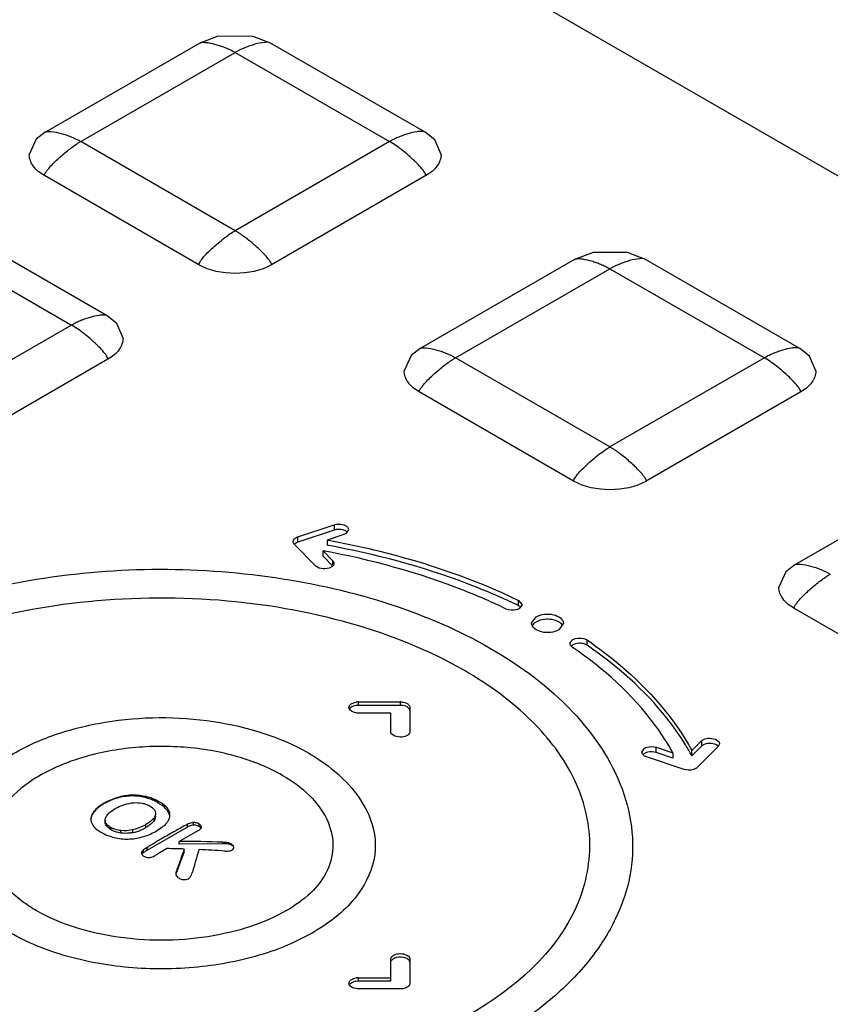
# Model space of a CAD drawing. Units: millimetres. Extents: x 170 to 1319, y 555 to 1524.
# Drawn here: x 816 to 841, y 1142 to 1172 of the extents above; entities that cross this region are included whole.
import ezdxf

# ---------------------------------------------------------------- set-up
doc = ezdxf.new("R2010")
doc.units = ezdxf.units.MM
doc.header["$LTSCALE"] = 135.160886
doc.layers.get('0').update_dxf_attribs({"linetype": 'CONTINUOUS'})

msp = doc.modelspace()

# ---------------------------------------------------------------- linework, layer by layer
at = {"color": 7, "linetype": 'CONTINUOUS'}
for p, q in [((869.003, 1151.491), (828.91, 1174.638)), ((821.55, 1171.561), (816.742, 1168.785)), ((828.562, 1168.785), (823.754, 1171.561)), ((817.843, 1168.494), (822.652, 1171.27)), ((822.652, 1171.27), (827.46, 1168.494)), ((822.652, 1165.718), (817.843, 1168.494)), ((827.46, 1168.494), (822.652, 1165.718)), ((821.52, 1164.657), (816.712, 1167.433)), ((828.591, 1167.433), (823.783, 1164.657)), ((818.662, 1163.07), (813.854, 1165.846)), ((812.752, 1165.555), (817.561, 1162.779)), ((833.217, 1164.825), (828.409, 1162.049)), ((840.229, 1162.049), (835.42, 1164.825)), ((829.511, 1161.758), (834.319, 1164.534)), ((834.319, 1164.534), (839.127, 1161.758)), ((817.561, 1162.779), (812.752, 1160.003)), ((834.319, 1158.982), (829.511, 1161.758)), ((839.127, 1161.758), (834.319, 1158.982)), ((818.692, 1161.717), (813.884, 1158.941)), ((833.187, 1157.921), (828.379, 1160.697)), ((840.259, 1160.697), (835.45, 1157.921)), ((844.884, 1158.089), (840.076, 1155.313)), ((824.604, 1156.182), (825.729, 1156.557)), ((825.729, 1156.557), (825.729, 1156.394)), ((825.729, 1156.394), (824.604, 1156.018)), ((826.029, 1156.257), (825.513, 1156.085)), ((826.179, 1156.407), (826.092, 1156.285)), ((825.166, 1155.273), (824.494, 1155.945)), ((824.604, 1156.018), (824.604, 1156.182)), ((825.513, 1156.085), (825.513, 1155.922)), ((825.387, 1155.581), (825.387, 1155.745)), ((825.387, 1155.745), (825.685, 1155.446)), ((825.685, 1155.283), (825.387, 1155.581)), ((825.685, 1155.446), (825.685, 1155.283)), ((831.474, 1154.039), (831.474, 1154.203)), ((831.474, 1154.203), (831.581, 1154.07)), ((831.581, 1154.07), (831.493, 1153.948)), ((844.855, 1151.185), (840.047, 1153.961)), ((831.875, 1153.492), (832.021, 1153.696)), ((832.874, 1153.492), (832.728, 1153.287)), ((833.606, 1152.808), (833.606, 1152.972)), ((826.492, 1150.937), (826.492, 1151.043)), ((826.492, 1151.043), (827.792, 1151.043)), ((827.792, 1151.043), (827.792, 1150.937)), ((827.792, 1150.937), (826.492, 1150.937)), ((827.492, 1150.697), (826.492, 1150.697)), ((827.492, 1150.12), (827.492, 1150.697)), ((828.092, 1150.87), (828.092, 1150.12)), ((836.866, 1149.53), (837.165, 1149.828)), ((837.165, 1149.828), (837.165, 1149.665)), ((835.311, 1149.48), (835.399, 1149.602)), ((835.761, 1149.466), (835.761, 1149.63)), ((835.761, 1149.63), (836.277, 1149.457)), ((836.277, 1149.294), (835.761, 1149.466)), ((837.165, 1149.665), (836.866, 1149.367)), ((836.866, 1149.367), (836.866, 1149.53)), ((837.684, 1149.655), (837.034, 1149.005)), ((837.724, 1149.742), (837.684, 1149.655)), ((836.624, 1148.942), (835.461, 1149.33)), ((836.277, 1149.457), (836.277, 1149.294)), ((818.984, 1148.049), (818.984, 1148.065)), ((819.417, 1148.114), (819.417, 1148.137)), ((819.844, 1148.066), (819.844, 1148.102)), ((820.246, 1147.904), (820.246, 1147.958)), ((818.279, 1147.645), (818.279, 1147.661)), ((818.576, 1147.877), (818.576, 1147.891)), ((820.16, 1147.641), (820.174, 1147.571)), ((820.585, 1147.586), (820.585, 1147.662)), ((818.159, 1147.416), (818.157, 1147.389)), ((818.159, 1147.394), (818.159, 1147.416)), ((818.605, 1147.362), (818.607, 1147.389)), ((818.605, 1147.362), (818.605, 1147.313)), ((820.126, 1147.349), (820.126, 1147.436)), ((818.645, 1147.189), (818.645, 1147.244)), ((818.794, 1147.06), (818.794, 1147.124)), ((819.096, 1146.96), (819.096, 1147.036)), ((819.47, 1146.976), (819.47, 1147.063)), ((819.868, 1147.131), (819.868, 1147.223)), ((819.915, 1146.426), (821.155, 1147.142)), ((820.757, 1147.007), (820.802, 1147.033)), ((821.155, 1147.228), (821.155, 1147.142)), ((821.354, 1147.205), (821.354, 1147.285)), ((821.528, 1147.164), (821.528, 1147.24)), ((820.908, 1146.609), (820.908, 1146.7)), ((819.796, 1146.353), (819.796, 1146.437)), ((819.915, 1146.426), (819.915, 1146.514)), ((822.264, 1146.625), (820.908, 1146.609)), ((821.066, 1146.38), (821.066, 1146.462)), ((822.264, 1146.672), (822.264, 1146.625)), ((822.419, 1146.622), (822.419, 1146.66)), ((822.533, 1146.583), (822.533, 1146.615)), ((822.607, 1146.491), (822.607, 1146.515)), ((819.741, 1146.343), (819.741, 1146.38)), ((821.066, 1146.38), (820.85, 1145.795)), ((820.85, 1145.795), (820.85, 1145.844)), ((820.814, 1145.711), (820.814, 1145.753)), ((827.492, 1142.349), (827.492, 1143.032)), ((828.092, 1143.032), (828.092, 1142.281)), ((826.492, 1142.349), (826.492, 1142.455)), ((826.492, 1142.455), (827.492, 1142.455)), ((827.492, 1142.349), (826.492, 1142.349)), ((827.792, 1142.108), (826.492, 1142.108))]:
    msp.add_line(p, q, dxfattribs=at)
for points in [[(823.754, 1171.561), (823.207, 1171.769), (822.12, 1171.774), (821.55, 1171.561)], [(816.741, 1168.785), (816.461, 1168.57), (816.243, 1168.086)], [(829.06, 1168.087), (828.866, 1168.545), (828.562, 1168.785)], [(835.421, 1164.825), (834.868, 1165.034), (833.794, 1165.039), (833.217, 1164.825)], [(819.161, 1162.371), (818.966, 1162.829), (818.663, 1163.07)], [(828.408, 1162.049), (828.128, 1161.834), (827.911, 1161.35)], [(840.727, 1161.351), (840.533, 1161.809), (840.23, 1162.049)], [(840.076, 1155.313), (839.795, 1155.098), (839.578, 1154.614)]]:
    msp.add_lwpolyline(points, dxfattribs=at)
for centre, radius, start, end in [((823.32, 1137.205), 18.705, 64.1548, 65.0974), ((826.492, 1150.534), 0.509, 89.9615, 98.7322), ((827.792, 1150.531), 0.512, 87.2236, 89.9953), ((826.293, 1150.87), 0.102, 180.031, 194.7551), ((830.216, 1145.766), 7.563, 28.4361, 31.4152), ((835.528, 1149.214), 0.259, 119.9601, 124.5546), ((835.545, 1149.184), 0.293, 116.2499, 119.9554), ((819.477, 1146.314), 1.804, 105.862, 119.9488), ((819.499, 1146.314), 1.826, 92.5617, 106.3918), ((819.491, 1146.424), 1.715, 78.1028, 92.4497), ((819.517, 1146.55), 1.586, 72.9974, 78.0955), ((819.469, 1146.556), 1.556, 70.779, 76.0365), ((819.529, 1146.59), 1.545, 69.8951, 72.9844), ((819.472, 1146.568), 1.544, 65.3981, 70.767), ((819.533, 1146.601), 1.533, 67.6491, 69.8931), ((819.463, 1146.548), 1.565, 59.991, 65.3854), ((819.535, 1146.606), 1.527, 62.25, 67.6459), ((819.578, 1146.684), 1.438, 58.5943, 62.3274), ((819.44, 1146.394), 1.728, 119.9873, 122.625), ((819.429, 1146.398), 1.707, 119.9704, 122.3877), ((819.478, 1146.57), 1.539, 57.2318, 60.0461), ((819.231, 1148.144), 1.192, 281.5797, 288.2192), ((819.191, 1148.263), 1.318, 288.2226, 293.8757), ((819.118, 1148.426), 1.496, 293.9049, 300.0732), ((819.224, 1148.732), 1.967, 287.1518, 300.0272), ((834.767, 1122.178), 28.51, 119.4346, 119.8758), ((834.459, 1122.727), 27.88, 118.5008, 119.3309), ((834.904, 1122.332), 28.102, 118.5034, 119.8697), ((821.364, 1146.963), 0.322, 70.0071, 80.7609), ((821.373, 1146.894), 0.311, 71.2631, 82.2854), ((821.372, 1146.895), 0.31, 59.9629, 71.1313), ((821.363, 1146.964), 0.321, 59.2064, 69.8941), ((819.267, 1148.357), 1.583, 242.1615, 258.0302), ((819.272, 1148.584), 1.811, 273.201, 287.0917), ((835.146, 1121.524), 29.265, 120.3566, 120.6826), ((834.967, 1121.83), 28.91, 119.8759, 120.357), ((820.817, 1109.362), 37.339, 87.7788, 89.8595), ((835.37, 1121.148), 29.703, 120.6834, 121.3535), ((835.76, 1120.86), 29.804, 120.7448, 121.5194), ((819.883, 1109.065), 37.416, 88.1885, 89.0184), ((863.735, 1131.273), 45.293, 160.4053, 161.2335), ((871.495, 1131.499), 52.158, 163.3467, 164.1509), ((819.748, 1109.067), 37.422, 86.0505, 87.2777), ((822.377, 1146.397), 0.267, 72.0238, 80.9048), ((822.392, 1146.359), 0.264, 75.4467, 84.1661), ((819.95, 1146.49), 0.289, 239.2857, 250.7654), ((823.729, 1144.627), 3.125, 157.0821, 158.8833), ((823.575, 1144.551), 2.995, 155.4614, 157.2172), ((826.492, 1141.946), 0.509, 89.9615, 98.7322), ((826.294, 1142.282), 0.102, 180.031, 194.7551)]:
    msp.add_arc(centre, radius, start, end, dxfattribs=at)
for points, knots in [([(821.55, 1171.561), (821.585, 1171.581), (821.675, 1171.587), (821.852, 1171.57), (822.037, 1171.525), (822.223, 1171.465), (822.366, 1171.411), (822.484, 1171.357), (822.569, 1171.318), (822.614, 1171.289), (822.644, 1171.282), (822.652, 1171.27)], [0, 0, 0, 0, 0.105416, 0.220189, 0.464572, 0.592487, 0.723969, 0.859415, 0.929056, 0.964227, 1, 1, 1, 1]), ([(823.753, 1171.561), (823.704, 1171.59), (823.526, 1171.583), (823.157, 1171.505), (822.843, 1171.381), (822.652, 1171.27)], [0, 0, 0, 0, 0.149002, 0.427441, 1, 1, 1, 1]), ([(816.742, 1168.785), (816.791, 1168.814), (816.969, 1168.806), (817.338, 1168.729), (817.652, 1168.605), (817.843, 1168.494)], [0, 0, 0, 0, 0.149002, 0.427441, 1, 1, 1, 1]), ([(828.562, 1168.785), (828.526, 1168.805), (828.436, 1168.811), (828.259, 1168.794), (828.074, 1168.749), (827.889, 1168.689), (827.746, 1168.635), (827.627, 1168.583), (827.544, 1168.539), (827.495, 1168.516), (827.474, 1168.497), (827.46, 1168.494)], [0, 0, 0, 0, 0.105406, 0.220177, 0.464563, 0.592482, 0.723968, 0.859425, 0.928948, 0.964079, 1, 1, 1, 1]), ([(816.712, 1167.433), (816.712, 1167.467), (816.752, 1167.532), (816.831, 1167.643), (816.993, 1167.821), (817.187, 1168.004), (817.388, 1168.172), (817.538, 1168.29), (817.665, 1168.38), (817.753, 1168.441), (817.806, 1168.47), (817.829, 1168.491), (817.843, 1168.494)], [0, 0, 0, 0, 0.066072, 0.134069, 0.266353, 0.521286, 0.645112, 0.76654, 0.885182, 0.943187, 0.971654, 1, 1, 1, 1]), ([(828.591, 1167.433), (828.591, 1167.455), (828.563, 1167.516), (828.442, 1167.689), (828.176, 1167.954), (827.827, 1168.25), (827.572, 1168.43), (827.46, 1168.494)], [0, 0, 0, 0, 0.042286, 0.122421, 0.407332, 0.75252, 1, 1, 1, 1]), ([(816.712, 1167.433), (816.58, 1167.509), (816.352, 1167.683), (816.243, 1167.961), (816.243, 1168.086)], [0, 0, 0, 0, 0.550673, 1, 1, 1, 1]), ([(829.06, 1168.087), (829.06, 1167.962), (828.951, 1167.684), (828.724, 1167.509), (828.592, 1167.433)], [0, 0, 0, 0, 0.449341, 1, 1, 1, 1]), ([(821.52, 1164.657), (821.52, 1164.679), (821.549, 1164.74), (821.67, 1164.912), (821.936, 1165.178), (822.285, 1165.474), (822.54, 1165.654), (822.652, 1165.718)], [0, 0, 0, 0, 0.042286, 0.122421, 0.407332, 0.75252, 1, 1, 1, 1]), ([(823.783, 1164.657), (823.783, 1164.691), (823.743, 1164.756), (823.664, 1164.867), (823.547, 1164.996), (823.403, 1165.138), (823.256, 1165.271), (823.107, 1165.396), (822.982, 1165.495), (822.88, 1165.569), (822.805, 1165.623), (822.74, 1165.663), (822.692, 1165.698), (822.66, 1165.706), (822.652, 1165.718)], [0, 0, 0, 0, 0.066067, 0.13406, 0.266335, 0.395141, 0.521314, 0.645132, 0.766552, 0.826264, 0.885196, 0.943269, 0.971689, 1, 1, 1, 1]), ([(833.217, 1164.825), (833.253, 1164.845), (833.343, 1164.851), (833.52, 1164.834), (833.705, 1164.789), (833.89, 1164.729), (834.033, 1164.675), (834.151, 1164.621), (834.236, 1164.582), (834.281, 1164.553), (834.311, 1164.546), (834.319, 1164.534)], [0, 0, 0, 0, 0.105415, 0.220188, 0.46457, 0.592486, 0.723968, 0.859414, 0.929056, 0.964227, 1, 1, 1, 1]), ([(835.42, 1164.825), (835.37, 1164.854), (835.192, 1164.846), (834.823, 1164.769), (834.51, 1164.645), (834.319, 1164.534)], [0, 0, 0, 0, 0.14968, 0.428253, 1, 1, 1, 1]), ([(823.783, 1164.657), (823.447, 1164.463), (822.652, 1164.31), (821.856, 1164.463), (821.52, 1164.657)], [0, 0, 0, 0, 0.500005, 1, 1, 1, 1]), ([(818.663, 1163.07), (818.627, 1163.09), (818.537, 1163.095), (818.36, 1163.079), (818.175, 1163.034), (817.99, 1162.974), (817.847, 1162.919), (817.727, 1162.867), (817.645, 1162.824), (817.596, 1162.801), (817.574, 1162.782), (817.561, 1162.779)], [0, 0, 0, 0, 0.105406, 0.220177, 0.464563, 0.592482, 0.723968, 0.859425, 0.928948, 0.964079, 1, 1, 1, 1]), ([(818.692, 1161.718), (818.692, 1161.74), (818.664, 1161.801), (818.542, 1161.973), (818.276, 1162.239), (817.927, 1162.535), (817.673, 1162.714), (817.561, 1162.779)], [0, 0, 0, 0, 0.042286, 0.122421, 0.407332, 0.75252, 1, 1, 1, 1]), ([(819.161, 1162.371), (819.161, 1162.246), (819.052, 1161.968), (818.824, 1161.794), (818.692, 1161.717)], [0, 0, 0, 0, 0.449341, 1, 1, 1, 1]), ([(828.409, 1162.049), (828.459, 1162.078), (828.637, 1162.07), (829.006, 1161.993), (829.319, 1161.869), (829.511, 1161.758)], [0, 0, 0, 0, 0.149002, 0.427441, 1, 1, 1, 1]), ([(840.229, 1162.049), (840.194, 1162.069), (840.104, 1162.075), (839.927, 1162.058), (839.742, 1162.013), (839.556, 1161.953), (839.414, 1161.899), (839.294, 1161.847), (839.212, 1161.803), (839.163, 1161.78), (839.141, 1161.761), (839.127, 1161.758)], [0, 0, 0, 0, 0.105406, 0.220177, 0.464563, 0.592482, 0.723968, 0.859425, 0.928948, 0.964079, 1, 1, 1, 1]), ([(828.379, 1160.697), (828.379, 1160.731), (828.419, 1160.796), (828.499, 1160.907), (828.66, 1161.085), (828.855, 1161.268), (829.055, 1161.436), (829.205, 1161.554), (829.332, 1161.644), (829.421, 1161.705), (829.473, 1161.734), (829.496, 1161.755), (829.511, 1161.758)], [0, 0, 0, 0, 0.066072, 0.134069, 0.266353, 0.521286, 0.645112, 0.76654, 0.885182, 0.943187, 0.971654, 1, 1, 1, 1]), ([(840.259, 1160.697), (840.259, 1160.719), (840.23, 1160.78), (840.109, 1160.953), (839.843, 1161.218), (839.494, 1161.515), (839.239, 1161.694), (839.127, 1161.758)], [0, 0, 0, 0, 0.042286, 0.122421, 0.407332, 0.75252, 1, 1, 1, 1]), ([(828.379, 1160.697), (828.247, 1160.773), (828.02, 1160.947), (827.911, 1161.225), (827.911, 1161.35)], [0, 0, 0, 0, 0.550673, 1, 1, 1, 1]), ([(840.727, 1161.351), (840.727, 1161.226), (840.618, 1160.948), (840.391, 1160.773), (840.259, 1160.697)], [0, 0, 0, 0, 0.449341, 1, 1, 1, 1]), ([(833.188, 1157.921), (833.188, 1157.943), (833.216, 1158.004), (833.337, 1158.176), (833.603, 1158.442), (833.952, 1158.738), (834.207, 1158.918), (834.319, 1158.982)], [0, 0, 0, 0, 0.042286, 0.122421, 0.407332, 0.75252, 1, 1, 1, 1]), ([(835.451, 1157.921), (835.451, 1157.955), (835.411, 1158.02), (835.331, 1158.131), (835.214, 1158.26), (835.07, 1158.402), (834.923, 1158.535), (834.775, 1158.66), (834.649, 1158.759), (834.548, 1158.833), (834.472, 1158.887), (834.407, 1158.927), (834.359, 1158.962), (834.327, 1158.97), (834.319, 1158.982)], [0, 0, 0, 0, 0.066067, 0.13406, 0.266335, 0.395141, 0.521314, 0.645132, 0.766552, 0.826264, 0.885196, 0.943269, 0.971689, 1, 1, 1, 1]), ([(835.451, 1157.921), (835.114, 1157.727), (834.319, 1157.574), (833.523, 1157.727), (833.187, 1157.921)], [0, 0, 0, 0, 0.500005, 1, 1, 1, 1]), ([(825.729, 1156.557), (825.777, 1156.573), (825.93, 1156.601), (826.179, 1156.522), (826.179, 1156.407)], [0, 0, 0, 0, 0.304785, 1, 1, 1, 1]), ([(826.142, 1156.327), (826.135, 1156.335), (826.095, 1156.369), (826.046, 1156.39), (826.007, 1156.4)], [0, 0, 0, 0, 0.222059, 1, 1, 1, 1]), ([(824.454, 1156.032), (824.454, 1156.068), (824.486, 1156.118), (824.528, 1156.147), (824.541, 1156.154)], [0, 0, 0, 0, 0.705311, 1, 1, 1, 1]), ([(825.513, 1156.085), (826.051, 1155.988), (828.092, 1155.556), (830.087, 1154.874), (831.474, 1154.203)], [0, 0, 0, 0, 0.261864, 1, 1, 1, 1]), ([(831.196, 1154.171), (830.767, 1154.37), (828.935, 1155.139), (827.001, 1155.653), (825.513, 1155.922)], [0, 0, 0, 0, 0.238304, 1, 1, 1, 1]), ([(831.088, 1153.937), (830.661, 1154.144), (828.83, 1154.943), (826.885, 1155.471), (825.387, 1155.745)], [0, 0, 0, 0, 0.237445, 1, 1, 1, 1]), ([(806.013, 1148.339), (806.32, 1149.159), (807.366, 1150.762), (809.725, 1152.628), (812.757, 1154.039), (817.513, 1155.246), (822.618, 1155.301), (827.431, 1154.213), (829.623, 1153.276), (830.603, 1152.71)], [0, 0, 0, 0, 0.096013, 0.204315, 0.326491, 0.460227, 0.740667, 0.875794, 1, 1, 1, 1]), ([(825.726, 1155.36), (825.726, 1155.324), (825.693, 1155.273), (825.651, 1155.245), (825.638, 1155.237)], [0, 0, 0, 0, 0.705311, 1, 1, 1, 1]), ([(840.076, 1155.313), (840.126, 1155.342), (840.304, 1155.334), (840.673, 1155.257), (840.987, 1155.133), (841.178, 1155.022)], [0, 0, 0, 0, 0.149002, 0.427441, 1, 1, 1, 1]), ([(825.638, 1155.237), (825.564, 1155.195), (825.394, 1155.169), (825.221, 1155.218), (825.166, 1155.273)], [0, 0, 0, 0, 0.519864, 1, 1, 1, 1]), ([(840.046, 1153.961), (840.046, 1153.995), (840.086, 1154.06), (840.166, 1154.171), (840.328, 1154.349), (840.522, 1154.532), (840.722, 1154.7), (840.872, 1154.818), (840.999, 1154.908), (841.088, 1154.969), (841.14, 1154.998), (841.163, 1155.019), (841.178, 1155.022)], [0, 0, 0, 0, 0.066072, 0.134069, 0.266353, 0.521286, 0.645112, 0.76654, 0.885182, 0.943187, 0.971654, 1, 1, 1, 1]), ([(840.046, 1153.961), (839.914, 1154.037), (839.687, 1154.212), (839.578, 1154.489), (839.578, 1154.614)], [0, 0, 0, 0, 0.550673, 1, 1, 1, 1]), ([(829.786, 1152.021), (828.688, 1152.655), (826.179, 1153.65), (822.107, 1154.342), (817.859, 1154.274), (813.859, 1153.452), (810.929, 1152.149), (809.095, 1150.769), (808.065, 1149.658), (807.356, 1148.454), (806.996, 1147.186), (807.006, 1145.895), (807.253, 1145.072), (807.425, 1144.68)], [0, 0, 0, 0, 0.133328, 0.280549, 0.432121, 0.577528, 0.707641, 0.765334, 0.817897, 0.865984, 0.910974, 0.954886, 1, 1, 1, 1]), ([(831.493, 1153.948), (831.465, 1153.931), (831.335, 1153.883), (831.183, 1153.892), (831.088, 1153.937)], [0, 0, 0, 0, 0.237606, 1, 1, 1, 1]), ([(832.021, 1153.696), (832.098, 1153.74), (832.287, 1153.788), (832.593, 1153.784), (832.874, 1153.627), (832.874, 1153.492)], [0, 0, 0, 0, 0.277648, 0.577367, 1, 1, 1, 1]), ([(832.728, 1153.287), (832.651, 1153.243), (832.462, 1153.195), (832.156, 1153.199), (831.875, 1153.356), (831.875, 1153.492)], [0, 0, 0, 0, 0.277648, 0.577367, 1, 1, 1, 1]), ([(831.917, 1153.445), (831.914, 1153.44), (831.907, 1153.431), (831.901, 1153.421), (831.898, 1153.417)], [0, 0, 0, 0, 0.507212, 1, 1, 1, 1]), ([(832.378, 1153.617), (832.345, 1153.617), (832.222, 1153.61), (832.099, 1153.577), (832.021, 1153.532)], [0, 0, 0, 0, 0.267044, 1, 1, 1, 1]), ([(832.729, 1153.532), (832.705, 1153.546), (832.595, 1153.597), (832.471, 1153.617), (832.378, 1153.617)], [0, 0, 0, 0, 0.229044, 1, 1, 1, 1]), ([(832.851, 1153.416), (832.844, 1153.428), (832.813, 1153.474), (832.767, 1153.51), (832.729, 1153.532)], [0, 0, 0, 0, 0.226571, 1, 1, 1, 1]), ([(833.076, 1152.86), (833.076, 1152.897), (833.109, 1152.947), (833.151, 1152.975), (833.164, 1152.983)], [0, 0, 0, 0, 0.7058, 1, 1, 1, 1]), ([(833.147, 1152.749), (833.136, 1152.756), (833.101, 1152.784), (833.076, 1152.828), (833.076, 1152.86)], [0, 0, 0, 0, 0.287792, 1, 1, 1, 1]), ([(833.164, 1152.983), (833.264, 1153.04), (833.437, 1153.05), (833.577, 1152.992), (833.606, 1152.972)], [0, 0, 0, 0, 0.764586, 1, 1, 1, 1]), ([(833.39, 1152.87), (833.33, 1152.871), (833.25, 1152.861), (833.18, 1152.828), (833.164, 1152.819)], [0, 0, 0, 0, 0.771461, 1, 1, 1, 1]), ([(833.606, 1152.808), (833.592, 1152.818), (833.525, 1152.854), (833.448, 1152.868), (833.39, 1152.87)], [0, 0, 0, 0, 0.224557, 1, 1, 1, 1]), ([(833.606, 1152.972), (833.963, 1152.726), (835.227, 1151.77), (836.317, 1150.546), (836.866, 1149.53)], [0, 0, 0, 0, 0.272405, 1, 1, 1, 1]), ([(830.603, 1152.71), (831.538, 1152.17), (833.193, 1150.953), (834.365, 1149.222), (834.695, 1148.335)], [0, 0, 0, 0, 0.532817, 1, 1, 1, 1]), ([(836.277, 1149.457), (836.109, 1149.765), (835.279, 1151.047), (834.112, 1152.085), (833.147, 1152.749)], [0, 0, 0, 0, 0.230442, 1, 1, 1, 1]), ([(836.67, 1149.708), (836.494, 1149.996), (835.652, 1151.193), (834.53, 1152.173), (833.606, 1152.808)], [0, 0, 0, 0, 0.231849, 1, 1, 1, 1]), ([(833.28, 1144.676), (833.551, 1145.291), (833.855, 1146.657), (833.311, 1148.756), (831.88, 1150.62), (830.543, 1151.584), (829.786, 1152.021)], [0, 0, 0, 0, 0.225689, 0.452428, 0.706094, 1, 1, 1, 1]), ([(827.817, 1151.043), (827.867, 1151.04), (827.932, 1151.028), (827.991, 1151), (828.004, 1150.993)], [0, 0, 0, 0, 0.770431, 1, 1, 1, 1]), ([(828.004, 1150.993), (828.017, 1150.985), (828.06, 1150.957), (828.092, 1150.907), (828.092, 1150.87)], [0, 0, 0, 0, 0.2954, 1, 1, 1, 1]), ([(826.229, 1150.787), (826.226, 1150.79), (826.22, 1150.797), (826.215, 1150.804), (826.212, 1150.808)], [0, 0, 0, 0, 0.509263, 1, 1, 1, 1]), ([(826.492, 1150.697), (826.466, 1150.697), (826.373, 1150.704), (826.276, 1150.738), (826.229, 1150.787)], [0, 0, 0, 0, 0.281678, 1, 1, 1, 1]), ([(826.492, 1150.937), (826.436, 1150.937), (826.361, 1150.926), (826.294, 1150.895), (826.28, 1150.887)], [0, 0, 0, 0, 0.770886, 1, 1, 1, 1]), ([(828.004, 1150.887), (827.99, 1150.895), (827.923, 1150.926), (827.848, 1150.937), (827.792, 1150.937)], [0, 0, 0, 0, 0.229023, 1, 1, 1, 1]), ([(828.092, 1150.764), (828.092, 1150.8), (828.06, 1150.851), (828.017, 1150.879), (828.004, 1150.887)], [0, 0, 0, 0, 0.7046, 1, 1, 1, 1]), ([(813.897, 1147.521), (814.241, 1148.305), (815.318, 1149.303), (817.049, 1150.072), (819.166, 1150.593), (821.912, 1150.607), (824.043, 1149.965), (824.946, 1149.444)], [0, 0, 0, 0, 0.210727, 0.333771, 0.466756, 0.743579, 1, 1, 1, 1]), ([(828.004, 1149.997), (827.958, 1149.97), (827.791, 1149.917), (827.492, 1149.988), (827.492, 1150.12)], [0, 0, 0, 0, 0.288442, 1, 1, 1, 1]), ([(828.092, 1150.12), (828.092, 1150.083), (828.06, 1150.033), (828.017, 1150.005), (828.004, 1149.997)], [0, 0, 0, 0, 0.704493, 1, 1, 1, 1]), ([(837.211, 1149.864), (837.258, 1149.891), (837.425, 1149.945), (837.725, 1149.874), (837.724, 1149.742)], [0, 0, 0, 0, 0.288358, 1, 1, 1, 1]), ([(824.129, 1148.755), (823.689, 1149.009), (822.684, 1149.407), (821.054, 1149.684), (819.353, 1149.657), (817.75, 1149.327), (816.398, 1148.723), (815.415, 1147.89), (814.927, 1146.842), (815.045, 1146.12), (815.181, 1145.813)], [0, 0, 0, 0, 0.133632, 0.281173, 0.433077, 0.578776, 0.709127, 0.81912, 0.91161, 1, 1, 1, 1]), ([(835.461, 1149.33), (835.439, 1149.337), (835.373, 1149.364), (835.311, 1149.429), (835.311, 1149.48)], [0, 0, 0, 0, 0.310128, 1, 1, 1, 1]), ([(835.399, 1149.602), (835.423, 1149.616), (835.538, 1149.662), (835.671, 1149.659), (835.761, 1149.63)], [0, 0, 0, 0, 0.233051, 1, 1, 1, 1]), ([(835.761, 1149.466), (835.676, 1149.494), (835.551, 1149.498), (835.44, 1149.46), (835.415, 1149.448)], [0, 0, 0, 0, 0.762566, 1, 1, 1, 1]), ([(837.478, 1149.749), (837.454, 1149.751), (837.363, 1149.754), (837.269, 1149.734), (837.211, 1149.701)], [0, 0, 0, 0, 0.264783, 1, 1, 1, 1]), ([(837.691, 1149.658), (837.68, 1149.67), (837.619, 1149.721), (837.539, 1149.742), (837.478, 1149.749)], [0, 0, 0, 0, 0.214453, 1, 1, 1, 1]), ([(824.946, 1149.444), (825.157, 1149.322), (825.908, 1148.831), (826.545, 1148.124), (826.81, 1147.523)], [0, 0, 0, 0, 0.270257, 1, 1, 1, 1]), ([(836.987, 1148.969), (836.962, 1148.955), (836.847, 1148.91), (836.714, 1148.912), (836.624, 1148.942)], [0, 0, 0, 0, 0.233051, 1, 1, 1, 1]), ([(824.129, 1148.755), (824.432, 1148.58), (824.968, 1148.194), (825.54, 1147.447), (825.758, 1146.606), (825.635, 1146.059), (825.526, 1145.813)], [0, 0, 0, 0, 0.293901, 0.547534, 0.774262, 1, 1, 1, 1]), ([(834.695, 1148.335), (834.856, 1147.904), (835.069, 1147.002), (834.998, 1145.604), (834.534, 1144.239), (833.702, 1142.95), (832.533, 1141.764), (830.487, 1140.298), (827.268, 1138.922), (822.904, 1138.068), (818.294, 1138.024), (813.885, 1138.793), (811.169, 1139.875), (809.98, 1140.562)], [0, 0, 0, 0, 0.044496, 0.088279, 0.133545, 0.182155, 0.235319, 0.293562, 0.424363, 0.569767, 0.720807, 0.867285, 1, 1, 1, 1]), ([(818.984, 1148.065), (818.946, 1148.054), (818.806, 1148.008), (818.671, 1147.946), (818.576, 1147.891)], [0, 0, 0, 0, 0.263073, 1, 1, 1, 1]), ([(818.279, 1147.661), (818.262, 1147.642), (818.205, 1147.571), (818.165, 1147.483), (818.159, 1147.416)], [0, 0, 0, 0, 0.27281, 1, 1, 1, 1]), ([(818.279, 1147.645), (818.262, 1147.625), (818.204, 1147.552), (818.165, 1147.461), (818.159, 1147.394)], [0, 0, 0, 0, 0.281201, 1, 1, 1, 1]), ([(818.508, 1147.85), (818.486, 1147.835), (818.404, 1147.78), (818.327, 1147.715), (818.279, 1147.661)], [0, 0, 0, 0, 0.264631, 1, 1, 1, 1]), ([(818.515, 1147.839), (818.491, 1147.824), (818.407, 1147.768), (818.328, 1147.701), (818.279, 1147.645)], [0, 0, 0, 0, 0.272948, 1, 1, 1, 1]), ([(818.697, 1147.554), (818.711, 1147.57), (818.779, 1147.635), (818.857, 1147.687), (818.919, 1147.723)], [0, 0, 0, 0, 0.233242, 1, 1, 1, 1]), ([(818.919, 1147.723), (818.941, 1147.735), (819.033, 1147.786), (819.131, 1147.826), (819.208, 1147.85)], [0, 0, 0, 0, 0.238311, 1, 1, 1, 1]), ([(819.751, 1147.89), (819.772, 1147.886), (819.85, 1147.868), (819.926, 1147.84), (819.977, 1147.813)], [0, 0, 0, 0, 0.266131, 1, 1, 1, 1]), ([(819.977, 1147.813), (819.999, 1147.802), (820.071, 1147.759), (820.136, 1147.696), (820.16, 1147.641)], [0, 0, 0, 0, 0.285022, 1, 1, 1, 1]), ([(820.585, 1147.586), (820.573, 1147.611), (820.504, 1147.724), (820.397, 1147.808), (820.311, 1147.864)], [0, 0, 0, 0, 0.213876, 1, 1, 1, 1]), ([(820.585, 1147.662), (820.573, 1147.686), (820.507, 1147.788), (820.407, 1147.863), (820.328, 1147.912)], [0, 0, 0, 0, 0.225024, 1, 1, 1, 1]), ([(826.81, 1147.523), (826.978, 1147.14), (827.124, 1146.239), (826.513, 1144.933), (825.285, 1143.894), (823.599, 1143.142), (821.599, 1142.731), (819.479, 1142.698), (817.445, 1143.043), (816.192, 1143.54), (815.644, 1143.856)], [0, 0, 0, 0, 0.088357, 0.180877, 0.290913, 0.421287, 0.566988, 0.718869, 0.866389, 1, 1, 1, 1]), ([(818.157, 1147.389), (818.157, 1147.333), (818.183, 1147.256), (818.227, 1147.193), (818.24, 1147.177)], [0, 0, 0, 0, 0.732452, 1, 1, 1, 1]), ([(820.568, 1147.341), (820.55, 1147.311), (820.451, 1147.183), (820.316, 1147.091), (820.208, 1147.029)], [0, 0, 0, 0, 0.223304, 1, 1, 1, 1]), ([(818.24, 1147.177), (818.257, 1147.155), (818.34, 1147.066), (818.444, 1147), (818.527, 1146.957)], [0, 0, 0, 0, 0.227872, 1, 1, 1, 1]), ([(818.794, 1147.124), (818.778, 1147.132), (818.723, 1147.164), (818.672, 1147.206), (818.645, 1147.244)], [0, 0, 0, 0, 0.274585, 1, 1, 1, 1]), ([(819.096, 1147.036), (819.068, 1147.04), (818.964, 1147.055), (818.862, 1147.088), (818.794, 1147.124)], [0, 0, 0, 0, 0.268388, 1, 1, 1, 1]), ([(819.096, 1146.96), (819.068, 1146.964), (818.963, 1146.983), (818.861, 1147.021), (818.794, 1147.06)], [0, 0, 0, 0, 0.267597, 1, 1, 1, 1]), ([(819.868, 1147.223), (819.839, 1147.206), (819.713, 1147.138), (819.577, 1147.087), (819.47, 1147.063)], [0, 0, 0, 0, 0.234503, 1, 1, 1, 1]), ([(821.354, 1147.285), (821.335, 1147.285), (821.266, 1147.278), (821.2, 1147.252), (821.155, 1147.228)], [0, 0, 0, 0, 0.27309, 1, 1, 1, 1]), ([(821.494, 1147.027), (821.507, 1147.034), (821.55, 1147.06), (821.597, 1147.102), (821.599, 1147.139)], [0, 0, 0, 0, 0.291285, 1, 1, 1, 1]), ([(821.589, 1147.107), (821.587, 1147.112), (821.58, 1147.121), (821.573, 1147.129), (821.569, 1147.133)], [0, 0, 0, 0, 0.480737, 1, 1, 1, 1]), ([(821.599, 1147.139), (821.6, 1147.145), (821.599, 1147.157), (821.595, 1147.169), (821.593, 1147.175)], [0, 0, 0, 0, 0.490981, 1, 1, 1, 1]), ([(819.47, 1146.976), (819.437, 1146.969), (819.314, 1146.948), (819.187, 1146.947), (819.096, 1146.96)], [0, 0, 0, 0, 0.267043, 1, 1, 1, 1]), ([(819.915, 1146.426), (819.902, 1146.418), (819.862, 1146.395), (819.823, 1146.371), (819.796, 1146.353)], [0, 0, 0, 0, 0.313355, 1, 1, 1, 1]), ([(822.419, 1146.622), (822.408, 1146.623), (822.357, 1146.626), (822.305, 1146.626), (822.264, 1146.625)], [0, 0, 0, 0, 0.203239, 1, 1, 1, 1]), ([(822.326, 1146.4), (822.384, 1146.396), (822.462, 1146.396), (822.533, 1146.422), (822.549, 1146.43)], [0, 0, 0, 0, 0.772148, 1, 1, 1, 1]), ([(822.549, 1146.43), (822.558, 1146.435), (822.588, 1146.453), (822.607, 1146.49), (822.607, 1146.515)], [0, 0, 0, 0, 0.294524, 1, 1, 1, 1]), ([(822.607, 1146.515), (822.606, 1146.521), (822.605, 1146.533), (822.6, 1146.544), (822.598, 1146.549)], [0, 0, 0, 0, 0.487955, 1, 1, 1, 1]), ([(819.975, 1146.2), (819.995, 1146.201), (820.067, 1146.209), (820.134, 1146.24), (820.179, 1146.267)], [0, 0, 0, 0, 0.270351, 1, 1, 1, 1]), ([(816.461, 1144.545), (816.305, 1144.635), (815.8, 1144.964), (815.353, 1145.425), (815.181, 1145.813)], [0, 0, 0, 0, 0.29824, 1, 1, 1, 1]), ([(825.527, 1145.814), (825.284, 1145.265), (824.436, 1144.572), (823.098, 1144.001), (821.307, 1143.585), (819.002, 1143.586), (817.207, 1144.114), (816.461, 1144.545)], [0, 0, 0, 0, 0.182458, 0.306702, 0.445613, 0.737831, 1, 1, 1, 1]), ([(833.28, 1144.676), (832.644, 1143.233), (830.506, 1141.407), (827.114, 1139.949), (823.867, 1139.18), (820.392, 1138.918), (816.91, 1139.171), (813.666, 1139.922), (811.685, 1140.771), (810.804, 1141.279)], [0, 0, 0, 0, 0.192253, 0.315801, 0.452341, 0.595816, 0.739366, 0.876118, 1, 1, 1, 1]), ([(827.58, 1143.154), (827.597, 1143.165), (827.679, 1143.201), (827.771, 1143.209), (827.839, 1143.203)], [0, 0, 0, 0, 0.228337, 1, 1, 1, 1]), ([(827.968, 1143.066), (827.875, 1143.105), (827.731, 1143.111), (827.607, 1143.064), (827.58, 1143.048)], [0, 0, 0, 0, 0.764468, 1, 1, 1, 1]), ([(827.839, 1143.203), (827.873, 1143.2), (827.972, 1143.184), (828.092, 1143.104), (828.092, 1143.032)], [0, 0, 0, 0, 0.320577, 1, 1, 1, 1]), ([(828.092, 1142.926), (828.092, 1142.94), (828.077, 1143.005), (828.015, 1143.047), (827.968, 1143.066)], [0, 0, 0, 0, 0.212447, 1, 1, 1, 1]), ([(826.225, 1142.202), (826.223, 1142.205), (826.218, 1142.21), (826.214, 1142.216), (826.212, 1142.219)], [0, 0, 0, 0, 0.50733, 1, 1, 1, 1]), ([(826.492, 1142.108), (826.465, 1142.108), (826.371, 1142.116), (826.271, 1142.151), (826.225, 1142.202)], [0, 0, 0, 0, 0.283415, 1, 1, 1, 1]), ([(826.492, 1142.349), (826.436, 1142.349), (826.361, 1142.337), (826.294, 1142.306), (826.28, 1142.298)], [0, 0, 0, 0, 0.770886, 1, 1, 1, 1]), ([(828.092, 1142.281), (828.092, 1142.245), (828.06, 1142.195), (828.017, 1142.167), (828.004, 1142.159)], [0, 0, 0, 0, 0.704493, 1, 1, 1, 1])]:
    msp.add_open_spline(points, degree=3, knots=knots, dxfattribs=at)
for points in [[(826.007, 1156.4), (825.918, 1156.425), (825.817, 1156.423), (825.729, 1156.394)], [(826.092, 1156.285), (826.072, 1156.273), (826.051, 1156.263), (826.028, 1156.26)], [(824.494, 1155.945), (824.471, 1155.968), (824.454, 1156), (824.454, 1156.032)], [(824.541, 1155.991), (824.522, 1155.979), (824.503, 1155.965), (824.488, 1155.948)], [(824.541, 1156.154), (824.561, 1156.166), (824.582, 1156.176), (824.605, 1156.179)], [(824.604, 1156.018), (824.583, 1156.012), (824.56, 1156.005), (824.546, 1155.99)], [(825.685, 1155.446), (825.708, 1155.424), (825.726, 1155.392), (825.726, 1155.36)], [(831.518, 1154.013), (831.504, 1154.023), (831.489, 1154.032), (831.474, 1154.039)], [(831.552, 1153.981), (831.542, 1153.993), (831.53, 1154.004), (831.518, 1154.013)], [(832.021, 1153.532), (831.982, 1153.51), (831.945, 1153.481), (831.917, 1153.445)], [(833.164, 1152.819), (833.146, 1152.809), (833.129, 1152.796), (833.114, 1152.781)], [(826.208, 1150.927), (826.225, 1150.955), (826.252, 1150.977), (826.28, 1150.993)], [(826.28, 1150.993), (826.299, 1151.004), (826.32, 1151.013), (826.342, 1151.02)], [(826.342, 1151.02), (826.365, 1151.028), (826.39, 1151.034), (826.414, 1151.038)], [(826.192, 1150.87), (826.192, 1150.89), (826.198, 1150.91), (826.208, 1150.927)], [(826.212, 1150.808), (826.205, 1150.819), (826.199, 1150.831), (826.195, 1150.844)], [(826.28, 1150.887), (826.258, 1150.874), (826.238, 1150.859), (826.222, 1150.84)], [(837.165, 1149.828), (837.179, 1149.842), (837.195, 1149.855), (837.214, 1149.86)], [(837.211, 1149.701), (837.195, 1149.691), (837.177, 1149.681), (837.168, 1149.664)], [(835.381, 1149.428), (835.37, 1149.42), (835.359, 1149.411), (835.35, 1149.402)], [(837.034, 1149.005), (837.02, 1148.991), (837.003, 1148.978), (836.984, 1148.972)], [(819.417, 1148.114), (819.271, 1148.111), (819.124, 1148.089), (818.984, 1148.049)], [(819.844, 1148.066), (819.705, 1148.1), (819.561, 1148.117), (819.417, 1148.114)], [(819.208, 1147.85), (819.3, 1147.878), (819.396, 1147.898), (819.493, 1147.904)], [(819.493, 1147.904), (819.579, 1147.91), (819.666, 1147.906), (819.751, 1147.89)], [(820.622, 1147.517), (820.622, 1147.566), (820.608, 1147.617), (820.585, 1147.662)], [(818.645, 1147.244), (818.621, 1147.278), (818.605, 1147.32), (818.605, 1147.362)], [(818.645, 1147.189), (818.62, 1147.225), (818.605, 1147.27), (818.605, 1147.313)], [(818.607, 1147.389), (818.612, 1147.428), (818.63, 1147.465), (818.652, 1147.498)], [(818.652, 1147.498), (818.665, 1147.518), (818.68, 1147.537), (818.697, 1147.554)], [(820.062, 1147.363), (820.005, 1147.308), (819.937, 1147.263), (819.868, 1147.223)], [(820.126, 1147.349), (820.099, 1147.309), (820.065, 1147.274), (820.029, 1147.242)], [(820.126, 1147.436), (820.107, 1147.41), (820.085, 1147.386), (820.062, 1147.363)], [(820.163, 1147.508), (820.154, 1147.482), (820.141, 1147.458), (820.126, 1147.436)], [(820.163, 1147.423), (820.154, 1147.397), (820.141, 1147.372), (820.126, 1147.349)], [(820.174, 1147.571), (820.174, 1147.55), (820.17, 1147.528), (820.163, 1147.508)], [(820.174, 1147.489), (820.174, 1147.467), (820.17, 1147.445), (820.163, 1147.423)], [(820.568, 1147.341), (820.6, 1147.393), (820.622, 1147.455), (820.622, 1147.517)], [(820.612, 1147.513), (820.605, 1147.538), (820.596, 1147.562), (820.585, 1147.586)], [(818.681, 1147.145), (818.668, 1147.158), (818.655, 1147.173), (818.645, 1147.189)], [(818.794, 1147.06), (818.753, 1147.083), (818.714, 1147.111), (818.681, 1147.145)], [(819.47, 1147.063), (819.348, 1147.035), (819.22, 1147.022), (819.096, 1147.036)], [(819.979, 1147.203), (819.944, 1147.177), (819.906, 1147.153), (819.868, 1147.131)], [(820.029, 1147.242), (820.013, 1147.229), (819.996, 1147.215), (819.979, 1147.203)], [(821.221, 1147.174), (821.198, 1147.165), (821.176, 1147.154), (821.155, 1147.142)], [(821.354, 1147.205), (821.308, 1147.203), (821.263, 1147.192), (821.221, 1147.174)], [(821.415, 1147.281), (821.395, 1147.284), (821.374, 1147.285), (821.354, 1147.285)], [(821.415, 1147.202), (821.394, 1147.205), (821.374, 1147.206), (821.354, 1147.205)], [(821.593, 1147.175), (821.581, 1147.203), (821.554, 1147.224), (821.528, 1147.24)], [(821.569, 1147.133), (821.557, 1147.145), (821.542, 1147.155), (821.528, 1147.164)], [(818.938, 1146.808), (819.081, 1146.778), (819.228, 1146.767), (819.373, 1146.776)], [(819.796, 1146.437), (819.775, 1146.421), (819.753, 1146.404), (819.741, 1146.38)], [(819.915, 1146.513), (819.875, 1146.489), (819.835, 1146.464), (819.796, 1146.437)], [(822.419, 1146.66), (822.368, 1146.668), (822.316, 1146.67), (822.264, 1146.672)], [(822.533, 1146.583), (822.509, 1146.597), (822.484, 1146.608), (822.458, 1146.614)], [(822.533, 1146.615), (822.51, 1146.63), (822.485, 1146.642), (822.459, 1146.65)], [(822.598, 1146.549), (822.584, 1146.577), (822.559, 1146.598), (822.533, 1146.615)], [(822.573, 1146.555), (822.561, 1146.566), (822.547, 1146.575), (822.533, 1146.583)], [(819.741, 1146.38), (819.736, 1146.369), (819.732, 1146.356), (819.732, 1146.343)], [(819.732, 1146.343), (819.732, 1146.33), (819.736, 1146.317), (819.741, 1146.305)], [(819.741, 1146.305), (819.754, 1146.279), (819.777, 1146.257), (819.802, 1146.242)], [(819.796, 1146.353), (819.781, 1146.343), (819.766, 1146.332), (819.754, 1146.318)], [(819.854, 1146.218), (819.893, 1146.204), (819.935, 1146.199), (819.975, 1146.2)], [(820.814, 1145.753), (820.807, 1145.735), (820.803, 1145.716), (820.803, 1145.696)], [(820.803, 1145.696), (820.803, 1145.682), (820.805, 1145.668), (820.809, 1145.654)], [(820.809, 1145.654), (820.821, 1145.614), (820.859, 1145.584), (820.894, 1145.561)], [(820.894, 1145.561), (820.91, 1145.551), (820.926, 1145.541), (820.944, 1145.534)], [(820.944, 1145.534), (820.978, 1145.519), (821.016, 1145.51), (821.053, 1145.509)], [(821.053, 1145.509), (821.101, 1145.507), (821.153, 1145.514), (821.194, 1145.539)], [(821.194, 1145.539), (821.226, 1145.559), (821.252, 1145.587), (821.271, 1145.619)], [(821.271, 1145.619), (821.278, 1145.632), (821.285, 1145.645), (821.291, 1145.659)], [(821.291, 1145.659), (821.303, 1145.686), (821.312, 1145.715), (821.321, 1145.744)], [(827.492, 1143.032), (827.492, 1143.064), (827.51, 1143.096), (827.532, 1143.119)], [(827.58, 1143.048), (827.548, 1143.03), (827.518, 1143.004), (827.502, 1142.971)], [(827.532, 1143.119), (827.546, 1143.133), (827.563, 1143.145), (827.58, 1143.154)], [(826.28, 1142.404), (826.299, 1142.415), (826.321, 1142.424), (826.342, 1142.431)], [(826.342, 1142.431), (826.366, 1142.439), (826.39, 1142.445), (826.414, 1142.449)], [(826.192, 1142.281), (826.192, 1142.301), (826.198, 1142.321), (826.208, 1142.338)], [(826.212, 1142.219), (826.205, 1142.23), (826.199, 1142.243), (826.195, 1142.256)], [(826.208, 1142.338), (826.225, 1142.366), (826.252, 1142.388), (826.28, 1142.404)], [(826.28, 1142.298), (826.259, 1142.285), (826.238, 1142.27), (826.222, 1142.251)], [(827.942, 1142.131), (827.894, 1142.115), (827.843, 1142.108), (827.792, 1142.108)], [(828.004, 1142.159), (827.985, 1142.148), (827.963, 1142.139), (827.942, 1142.131)]]:
    msp.add_open_spline(points, degree=3, dxfattribs=at)

doc.saveas('drawing.dxf')
